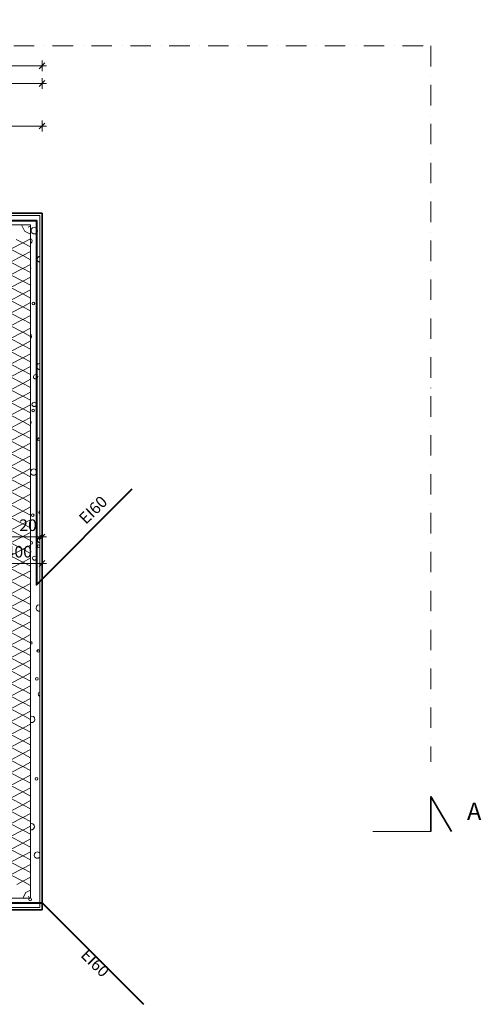
# Model space of a CAD drawing. Extents: x -12285 to 12588, y 7936 to 17472.
# Drawn here: x 8607 to 12588, y 8990 to 17472 of the extents above; entities that cross this region are included whole.
import ezdxf

# ---------------------------------------------------------------- set-up
doc = ezdxf.new("R2010")
doc.units = 0
doc.header["$MEASUREMENT"] = 0
doc.linetypes.add('Pistekatkoviiva', pattern=[335.138881, 176.388884, -88.194442, 0, -70.555556])
for name, color, linetype in [('_TYÖMITAT YM.', 7, 'Continuous'), ('AR-D MITOITUSMERKINNÄT.TIETO', 7, 'Continuous'), ('AR1241 Ulkoseinät.TALO', 7, 'Continuous')]:
    doc.layers.add(name, color=color, linetype=linetype)
for name, color, linetype, lineweight in [('_TYÖMITAT YM._Kynä_nro__1', 7, 'Continuous', 13), ('_TYÖMITAT YM._Kynä_nro__46', 5, 'Continuous', 25), ('AR-D MITOITUSMERKINNÄT.TIETO_Kynä_nro__1', 7, 'Continuous', 13), ('AR-D MITOITUSMERKINNÄT.TIETO_Kynä_nro__46', 5, 'Continuous', 25), ('AR-J1 Leikkausmerkinnät.TIETO_Kynä_nro__25', 161, 'Continuous', 35), ('AR-J1 Leikkausmerkinnät.TIETO_Kynä_nro__7', 7, 'Continuous', 35), ('AR-J1 Leikkausmerkinnät.TIETO_Kynä_nro__85', 151, 'Continuous', 20), ('AR1241 Ulkoseinät.TALO_Kynä_nro__107', 9, 'Continuous', 13), ('AR1241 Ulkoseinät.TALO_Kynä_nro__27', 7, 'Continuous', 35), ('AR1241 Ulkoseinät.TALO_Kynä_nro__67', 251, 'Continuous', 20), ('AR941 Palo-osastot.TILARYHMÄ_Kynä_nro__60', 230, 'Continuous', 40)]:
    doc.layers.add(name, color=color, linetype=linetype, lineweight=lineweight)
doc.styles.add('GENERATED_STYLE_1', font='txt')
doc.linetypes.add('Kolmoispistekatkoviiva', pattern='A,0,[1,101 KELLARI1.Shx,S=5.952381,R=0,X=0,Y=0],-800,0', length=800)
doc.dimstyles.new('GENERATED_STYLE__2', dxfattribs={"dimtxt": 125, "dimasz": 47.5, "dimexe": 0.18, "dimexo": 0, "dimgap": 0.09, "dimtad": 1, "dimtih": 1, "dimtoh": 1, "dimdec": 0, "dimzin": 0, "dimdsep": 46, "dimtxsty": 'GENERATED_STYLE_1', "dimblk": 'ARROWHEAD_6', "dimblk1": 'ARROWHEAD_6', "dimblk2": 'ARROWHEAD_6', "dimcen": 0.09, "dimclrd": 7, "dimclre": 7, "dimclrt": 5, "dimadec": 1, "dimazin": 0, "dimtfac": 1, "dimtdec": 4, "dimtmove": 0, "dimatfit": 3, "dimfxl": 0, "dimtolj": 1, "dimtzin": 0, "dimarcsym": 0})
doc.dimstyles.new('GENERATED_STYLE__3', dxfattribs={"dimtxt": 100, "dimasz": 47.5, "dimexe": 0.18, "dimexo": 0, "dimgap": 0.09, "dimtad": 1, "dimtih": 1, "dimtoh": 1, "dimdec": 0, "dimzin": 0, "dimdsep": 46, "dimtxsty": 'GENERATED_STYLE_1', "dimblk": 'ARROWHEAD_6', "dimblk1": 'ARROWHEAD_6', "dimblk2": 'ARROWHEAD_6', "dimcen": 0.09, "dimclrd": 7, "dimclre": 7, "dimclrt": 5, "dimadec": 1, "dimazin": 0, "dimtfac": 1, "dimtdec": 4, "dimtmove": 0, "dimatfit": 3, "dimfxl": 0, "dimtolj": 1, "dimtzin": 0, "dimarcsym": 0})
doc.dimstyles.new('GENERATED_STYLE__4', dxfattribs={"dimtxt": 100, "dimasz": 47.5, "dimexe": 0.18, "dimexo": 0, "dimgap": 0.09, "dimtad": 1, "dimdec": 0, "dimzin": 0, "dimdsep": 46, "dimtxsty": 'GENERATED_STYLE_1', "dimblk": 'ARROWHEAD_6', "dimblk1": 'ARROWHEAD_6', "dimblk2": 'ARROWHEAD_6', "dimcen": 0.09, "dimclrd": 7, "dimclre": 7, "dimclrt": 5, "dimadec": 1, "dimazin": 0, "dimtfac": 1, "dimtdec": 4, "dimtmove": 0, "dimatfit": 3, "dimfxl": 0, "dimtolj": 1, "dimtzin": 0, "dimarcsym": 0})

# ---------------------------------------------------------------- blocks, each defined once
blk = doc.blocks.new('*X8', base_point=(-43813852.1, 11219654.2))
at = {"layer": 'AR1241 Ulkoseinät.TALO_Kynä_nro__107', "linetype": 'Continuous'}
for p, q in [((8690.2, 9900.8), (8686.9, 9892.7)), ((8686.9, 9892.7), (8690.2, 9884.6)), ((8698.1, 9904), (8690.2, 9900.8)), ((8690.2, 9884.6), (8698.3, 9881.2)), ((8698.3, 9881.2), (8706.4, 9884.6)), ((8701, 9903), (8698.5, 9904)), ((8706.4, 9884.6), (8709.8, 9892.7)), ((8709.8, 9892.7), (8708.6, 9895.4))]:
    blk.add_line(p, q, dxfattribs=at)
blk = doc.blocks.new('*X9', base_point=(-43813852.1, 11219654.2))
at = {"layer": 'AR1241 Ulkoseinät.TALO_Kynä_nro__107', "linetype": 'Continuous'}
for p, q in [((8634, 9904), (8656.7, 9947.4)), ((8691.8, 9904), (8682.7, 9921.3))]:
    blk.add_line(p, q, dxfattribs=at)
blk = doc.blocks.new('*X11', base_point=(-43813852.1, 11219654.2))
at = {"layer": 'AR1241 Ulkoseinät.TALO_Kynä_nro__107', "linetype": 'Continuous'}
for p, q in [((8707.3, 15666.9), (8705.1, 15651.4)), ((8705.1, 15651.4), (8711.6, 15637.1)), ((8717.6, 15678.8), (8707.3, 15666.9)), ((8711.6, 15637.1), (8724.8, 15628.6)), ((8732.7, 15683.2), (8717.6, 15678.8)), ((8724.8, 15628.6), (8740.5, 15628.6)), ((8747.7, 15678.8), (8732.7, 15683.2)), ((8740.5, 15628.6), (8753.7, 15637.1)), ((8758, 15666.9), (8747.7, 15678.8)), ((8753.7, 15637.1), (8760.3, 15651.4)), ((8760.3, 15651.4), (8758, 15666.9)), ((8707.7, 15580.8), (8700, 15583.6)), ((8700, 15548.2), (8701.9, 15548.2)), ((8701.9, 15548.2), (8712, 15556.6)), ((8714.2, 15569.5), (8707.7, 15580.8)), ((8712, 15556.6), (8714.2, 15569.5)), ((8760.6, 15421.2), (8758.4, 15405.6)), ((8758.4, 15405.6), (8764.9, 15391.3)), ((8770.9, 15433), (8760.6, 15421.2)), ((8764.9, 15391.3), (8778.2, 15382.8)), ((8780, 15435.7), (8770.9, 15433)), ((8778.2, 15382.8), (8780, 15382.8)), ((8702, 15330.2), (8700, 15333.6)), ((8700, 15319), (8702, 15330.2)), ((8717.1, 15035.7), (8713.7, 15027.6)), ((8713.7, 15027.6), (8717.1, 15019.5)), ((8725.2, 15039), (8717.1, 15035.7)), ((8717.1, 15019.5), (8725.2, 15016.1)), ((8733.2, 15035.7), (8725.2, 15039)), ((8725.2, 15016.1), (8733.2, 15019.5)), ((8736.6, 15027.6), (8733.2, 15035.7)), ((8733.2, 15019.5), (8736.6, 15027.6)), ((8705.3, 14756.2), (8700, 14762.3)), ((8700, 14725.7), (8701, 14726.4)), ((8701, 14726.4), (8707.6, 14740.7)), ((8707.6, 14740.7), (8705.3, 14756.2)), ((8765.9, 14508.4), (8755.6, 14496.5)), ((8780, 14512.6), (8765.9, 14508.4)), ((8755.6, 14496.5), (8753.4, 14481)), ((8753.4, 14481), (8759.9, 14466.7)), ((8759.9, 14466.7), (8773.1, 14458.2)), ((8773.1, 14458.2), (8780, 14458.2)), ((8731.4, 14410.4), (8724.9, 14399.1)), ((8724.9, 14399.1), (8727.1, 14386.2)), ((8727.1, 14386.2), (8737.2, 14377.8)), ((8743.7, 14414.9), (8731.4, 14410.4)), ((8737.2, 14377.8), (8750.3, 14377.8)), ((8756, 14410.4), (8743.7, 14414.9)), ((8750.3, 14377.8), (8760.3, 14386.2)), ((8762.6, 14399.1), (8756, 14410.4)), ((8760.3, 14386.2), (8762.6, 14399.1)), ((8719.2, 14171.1), (8712.6, 14159.8)), ((8731.5, 14175.6), (8719.2, 14171.1)), ((8743.7, 14171.1), (8731.5, 14175.6)), ((8750.3, 14159.8), (8743.7, 14171.1)), ((8714.4, 14114.2), (8711, 14106.1)), ((8711, 14106.1), (8714.4, 14098.1)), ((8712.6, 14159.8), (8714.9, 14146.9)), ((8722.5, 14117.6), (8714.4, 14114.2)), ((8714.4, 14098.1), (8722.5, 14094.7)), ((8714.9, 14146.9), (8724.9, 14138.5)), ((8730.6, 14114.2), (8722.5, 14117.6)), ((8722.5, 14094.7), (8730.6, 14098.1)), ((8724.9, 14138.5), (8738, 14138.5)), ((8733.9, 14106.1), (8730.6, 14114.2)), ((8730.6, 14098.1), (8733.9, 14106.1)), ((8738, 14138.5), (8748, 14146.9)), ((8748, 14146.9), (8750.3, 14159.8)), ((8705, 14005.9), (8700, 14014.7)), ((8702.9, 13994), (8705, 14005.9)), ((8700, 13991.5), (8702.9, 13994)), ((8765.4, 13865.3), (8762, 13857.2)), ((8762, 13857.2), (8765.4, 13849.1)), ((8773.5, 13868.6), (8765.4, 13865.3)), ((8765.4, 13849.1), (8773.5, 13845.8)), ((8780, 13865.9), (8773.5, 13868.6)), ((8773.5, 13845.8), (8780, 13848.5)), ((8702.9, 13585.8), (8700.7, 13570.3)), ((8713.2, 13597.7), (8702.9, 13585.8)), ((8728.3, 13602.1), (8713.2, 13597.7)), ((8743.4, 13597.7), (8728.3, 13602.1)), ((8753.6, 13585.8), (8743.4, 13597.7)), ((8755.9, 13570.3), (8753.6, 13585.8)), ((8700.7, 13570.3), (8707.2, 13556)), ((8707.2, 13556), (8720.4, 13547.5)), ((8720.4, 13547.5), (8736.1, 13547.5)), ((8736.1, 13547.5), (8749.4, 13556)), ((8749.4, 13556), (8755.9, 13570.3)), ((8779.7, 13240.1), (8773.2, 13228.7)), ((8780, 13240.2), (8779.7, 13240.1)), ((8711, 13212.2), (8707.7, 13204.1)), ((8707.7, 13204.1), (8711, 13196)), ((8719.1, 13215.6), (8711, 13212.2)), ((8711, 13196), (8719.1, 13192.7)), ((8727.2, 13212.2), (8719.1, 13215.6)), ((8719.1, 13192.7), (8727.2, 13196)), ((8730.5, 13204.1), (8727.2, 13212.2)), ((8727.2, 13196), (8730.5, 13204.1)), ((8773.2, 13228.7), (8775.5, 13215.9)), ((8775.5, 13215.9), (8780, 13212.1)), ((8767.5, 13000.8), (8760.9, 12989.4)), ((8760.9, 12989.4), (8763.2, 12976.5)), ((8779.8, 13005.2), (8767.5, 13000.8)), ((8780, 13005.1), (8779.8, 13005.2)), ((8706.8, 12976.2), (8700, 12973.4)), ((8700, 12956.2), (8706.8, 12953.4)), ((8714.9, 12972.9), (8706.8, 12976.2)), ((8706.8, 12953.4), (8714.9, 12956.7)), ((8718.3, 12964.8), (8714.9, 12972.9)), ((8714.9, 12956.7), (8718.3, 12964.8)), ((8762.7, 12943.9), (8759.3, 12935.8)), ((8759.3, 12935.8), (8762.7, 12927.7)), ((8770.8, 12947.2), (8762.7, 12943.9)), ((8762.7, 12927.7), (8770.8, 12924.3)), ((8763.2, 12976.5), (8773.2, 12968.1)), ((8778.9, 12943.9), (8770.8, 12947.2)), ((8770.8, 12924.3), (8778.9, 12927.7)), ((8773.2, 12968.1), (8780, 12968.1)), ((8780, 12941.2), (8778.9, 12943.9)), ((8778.9, 12927.7), (8780, 12930.4)), ((8724.4, 12846.1), (8718.3, 12835.6)), ((8718.3, 12835.6), (8720.4, 12823.6)), ((8720.4, 12823.6), (8729.8, 12815.8)), ((8735.8, 12850.3), (8724.4, 12846.1)), ((8729.8, 12815.8), (8741.9, 12815.8)), ((8747.3, 12846.1), (8735.8, 12850.3)), ((8741.9, 12815.8), (8751.3, 12823.6)), ((8753.4, 12835.6), (8747.3, 12846.1)), ((8751.3, 12823.6), (8753.4, 12835.6)), ((8751.2, 12415.5), (8749, 12399.9)), ((8749, 12399.9), (8755.5, 12385.6)), ((8761.5, 12427.3), (8751.2, 12415.5)), ((8755.5, 12385.6), (8768.8, 12377.1)), ((8776.6, 12431.8), (8761.5, 12427.3)), ((8780, 12430.8), (8776.6, 12431.8)), ((8768.8, 12377.1), (8780, 12377.1)), ((8703.9, 12113.8), (8700, 12112.2)), ((8700, 12092.6), (8703.9, 12091)), ((8712, 12110.5), (8703.9, 12113.8)), ((8703.9, 12091), (8712, 12094.3)), ((8715.4, 12102.4), (8712, 12110.5)), ((8712, 12094.3), (8715.4, 12102.4)), ((8767.4, 12045.2), (8759.3, 12041.8)), ((8775.5, 12041.8), (8767.4, 12045.2)), ((8759.3, 12041.8), (8756, 12033.7)), ((8756, 12033.7), (8759.3, 12025.7)), ((8759.3, 12025.7), (8767.4, 12022.3)), ((8767.4, 12022.3), (8775.5, 12025.7)), ((8778.9, 12033.7), (8775.5, 12041.8)), ((8775.5, 12025.7), (8778.9, 12033.7)), ((8747.1, 11802.5), (8743.7, 11794.4)), ((8743.7, 11794.4), (8747.1, 11786.3)), ((8755.2, 11805.9), (8747.1, 11802.5)), ((8763.3, 11802.5), (8755.2, 11805.9)), ((8766.6, 11794.4), (8763.3, 11802.5)), ((8763.3, 11786.3), (8766.6, 11794.4)), ((8747.1, 11786.3), (8755.2, 11783)), ((8755.2, 11783), (8763.3, 11786.3)), ((8772.7, 11675.7), (8766.6, 11665.2)), ((8766.6, 11665.2), (8768.8, 11653.2)), ((8768.8, 11653.2), (8778.1, 11645.4)), ((8780, 11678.4), (8772.7, 11675.7)), ((8778.1, 11645.4), (8780, 11645.4)), ((8710.8, 11472.9), (8700, 11469.7)), ((8725.9, 11468.5), (8710.8, 11472.9)), ((8736.2, 11456.6), (8725.9, 11468.5)), ((8738.4, 11441.1), (8736.2, 11456.6)), ((8700, 11420.2), (8703, 11418.3)), ((8703, 11418.3), (8718.7, 11418.3)), ((8718.7, 11418.3), (8731.9, 11426.8)), ((8731.9, 11426.8), (8738.4, 11441.1)), ((8752.3, 10943.5), (8744.2, 10940.1)), ((8760.4, 10940.1), (8752.3, 10943.5)), ((8744.2, 10940.1), (8740.8, 10932)), ((8740.8, 10932), (8744.2, 10923.9)), ((8744.2, 10923.9), (8752.3, 10920.6)), ((8752.3, 10920.6), (8760.4, 10923.9)), ((8763.7, 10932), (8760.4, 10940.1)), ((8760.4, 10923.9), (8763.7, 10932)), ((8705.8, 10548.3), (8700, 10546.6)), ((8720.9, 10543.9), (8705.8, 10548.3)), ((8731.2, 10532), (8720.9, 10543.9)), ((8733.4, 10516.5), (8731.2, 10532)), ((8700, 10493.7), (8713.7, 10493.7)), ((8713.7, 10493.7), (8726.9, 10502.2)), ((8726.9, 10502.2), (8733.4, 10516.5)), ((8733.8, 10286.3), (8731.6, 10270.7)), ((8731.6, 10270.7), (8738.1, 10256.4)), ((8744.1, 10298.1), (8733.8, 10286.3)), ((8759.2, 10302.6), (8744.1, 10298.1)), ((8774.2, 10298.1), (8759.2, 10302.6)), ((8780, 10291.5), (8774.2, 10298.1)), ((8738.1, 10256.4), (8751.3, 10247.9)), ((8751.3, 10247.9), (8767, 10247.9)), ((8767, 10247.9), (8780, 10256.3)), ((8706.4, 9900.8), (8701, 9903)), ((8708.6, 9895.4), (8706.4, 9900.8))]:
    blk.add_line(p, q, dxfattribs=at)
blk = doc.blocks.new('*X12', base_point=(-43813852.1, 11219654.2))
at = {"layer": 'AR1241 Ulkoseinät.TALO_Kynä_nro__107', "linetype": 'Continuous'}
for p, q in [((8700, 15694.3), (8679.7, 15683.7)), ((8700, 15624), (8647.5, 15651.5)), ((8632.9, 15549.2), (8527.9, 15494.2)), ((8632.9, 15549.2), (8575.3, 15579.3)), ((8700, 15584.3), (8632.9, 15549.2)), ((8700, 15514), (8632.9, 15549.2)), ((8527.9, 15494.2), (8520, 15498.3)), ((8527.9, 15494.2), (8520, 15490.1)), ((8632.9, 15439.2), (8527.9, 15494.2)), ((8632.9, 15439.2), (8527.9, 15384.2)), ((8700, 15474.3), (8632.9, 15439.2)), ((8700, 15404), (8632.9, 15439.2)), ((8527.9, 15384.2), (8520, 15388.3)), ((8527.9, 15384.2), (8520, 15380.1)), ((8632.9, 15329.2), (8527.9, 15384.2)), ((8700, 15364.3), (8632.9, 15329.2)), ((8527.9, 15274.2), (8520, 15278.3)), ((8527.9, 15274.2), (8520, 15270.1)), ((8632.9, 15329.2), (8527.9, 15274.2)), ((8632.9, 15219.2), (8527.9, 15274.2)), ((8700, 15294), (8632.9, 15329.2)), ((8632.9, 15219.2), (8527.9, 15164.2)), ((8700, 15254.3), (8632.9, 15219.2)), ((8700, 15184), (8632.9, 15219.2)), ((8527.9, 15164.2), (8520, 15168.3)), ((8527.9, 15164.2), (8520, 15160.1)), ((8632.9, 15109.2), (8527.9, 15164.2)), ((8632.9, 15109.2), (8527.9, 15054.2)), ((8700, 15144.3), (8632.9, 15109.2)), ((8700, 15074), (8632.9, 15109.2)), ((8527.9, 15054.2), (8520, 15058.3)), ((8527.9, 15054.2), (8520, 15050.1)), ((8632.9, 14999.2), (8527.9, 15054.2)), ((8700, 15034.3), (8632.9, 14999.2)), ((8527.9, 14944.2), (8520, 14948.3)), ((8527.9, 14944.2), (8520, 14940.1)), ((8632.9, 14999.2), (8527.9, 14944.2)), ((8632.9, 14889.2), (8527.9, 14944.2)), ((8700, 14964), (8632.9, 14999.2)), ((8632.9, 14889.2), (8527.9, 14834.2)), ((8700, 14924.3), (8632.9, 14889.2)), ((8700, 14854), (8632.9, 14889.2)), ((8527.9, 14834.2), (8520, 14838.3)), ((8527.9, 14834.2), (8520, 14830.1)), ((8632.9, 14779.2), (8527.9, 14834.2)), ((8632.9, 14779.2), (8527.9, 14724.2)), ((8700, 14814.3), (8632.9, 14779.2)), ((8700, 14744), (8632.9, 14779.2)), ((8527.9, 14724.2), (8520, 14728.3)), ((8527.9, 14724.2), (8520, 14720.1)), ((8632.9, 14669.2), (8527.9, 14724.2)), ((8700, 14704.3), (8632.9, 14669.2)), ((8527.9, 14614.2), (8520, 14618.3)), ((8527.9, 14614.2), (8520, 14610.1)), ((8632.9, 14669.2), (8527.9, 14614.2)), ((8632.9, 14559.2), (8527.9, 14614.2)), ((8700, 14634), (8632.9, 14669.2)), ((8700, 14594.3), (8632.9, 14559.2)), ((8527.9, 14504.2), (8520, 14508.3)), ((8632.9, 14559.2), (8527.9, 14504.2)), ((8700, 14524), (8632.9, 14559.2)), ((8527.9, 14504.2), (8520, 14500.1)), ((8632.9, 14449.2), (8527.9, 14504.2)), ((8632.9, 14449.2), (8527.9, 14394.2)), ((8700, 14484.3), (8632.9, 14449.2)), ((8700, 14414), (8632.9, 14449.2)), ((8527.9, 14394.2), (8520, 14398.3)), ((8527.9, 14394.2), (8520, 14390.1)), ((8632.9, 14339.2), (8527.9, 14394.2)), ((8632.9, 14339.2), (8527.9, 14284.2)), ((8700, 14374.3), (8632.9, 14339.2)), ((8700, 14304), (8632.9, 14339.2)), ((8527.9, 14284.2), (8520, 14288.3)), ((8527.9, 14284.2), (8520, 14280.1)), ((8632.9, 14229.2), (8527.9, 14284.2)), ((8700, 14264.3), (8632.9, 14229.2)), ((8527.9, 14174.2), (8520, 14178.3)), ((8527.9, 14174.2), (8520, 14170.1)), ((8632.9, 14229.2), (8527.9, 14174.2)), ((8632.9, 14119.2), (8527.9, 14174.2)), ((8700, 14194), (8632.9, 14229.2)), ((8632.9, 14119.2), (8527.9, 14064.2)), ((8700, 14154.3), (8632.9, 14119.2)), ((8700, 14084), (8632.9, 14119.2)), ((8527.9, 14064.2), (8520, 14068.3)), ((8527.9, 14064.2), (8520, 14060.1)), ((8632.9, 14009.2), (8527.9, 14064.2)), ((8632.9, 14009.2), (8527.9, 13954.2)), ((8700, 14044.3), (8632.9, 14009.2)), ((8700, 13974), (8632.9, 14009.2)), ((8527.9, 13954.2), (8520, 13958.3)), ((8527.9, 13954.2), (8520, 13950.1)), ((8632.9, 13899.2), (8527.9, 13954.2)), ((8700, 13934.3), (8632.9, 13899.2)), ((8527.9, 13844.2), (8520, 13848.3)), ((8527.9, 13844.2), (8520, 13840.1)), ((8632.9, 13899.2), (8527.9, 13844.2)), ((8632.9, 13789.2), (8527.9, 13844.2)), ((8700, 13864), (8632.9, 13899.2)), ((8632.9, 13789.2), (8527.9, 13734.2)), ((8700, 13824.3), (8632.9, 13789.2)), ((8700, 13754), (8632.9, 13789.2)), ((8527.9, 13734.2), (8520, 13738.3)), ((8527.9, 13734.2), (8520, 13730.1)), ((8632.9, 13679.2), (8527.9, 13734.2)), ((8632.9, 13679.2), (8527.9, 13624.2)), ((8700, 13714.3), (8632.9, 13679.2)), ((8700, 13644), (8632.9, 13679.2)), ((8527.9, 13624.2), (8520, 13628.3)), ((8527.9, 13624.2), (8520, 13620.1)), ((8632.9, 13569.2), (8527.9, 13624.2)), ((8700, 13604.3), (8632.9, 13569.2)), ((8527.9, 13514.2), (8520, 13518.3)), ((8527.9, 13514.2), (8520, 13510.1)), ((8632.9, 13569.2), (8527.9, 13514.2)), ((8632.9, 13459.2), (8527.9, 13514.2)), ((8700, 13534), (8632.9, 13569.2)), ((8700, 13494.3), (8632.9, 13459.2)), ((8527.9, 13404.2), (8520, 13408.3)), ((8527.9, 13404.2), (8520, 13400.1)), ((8632.9, 13459.2), (8527.9, 13404.2)), ((8632.9, 13349.2), (8527.9, 13404.2)), ((8700, 13424), (8632.9, 13459.2)), ((8632.9, 13349.2), (8527.9, 13294.2)), ((8700, 13384.3), (8632.9, 13349.2)), ((8700, 13314), (8632.9, 13349.2)), ((8527.9, 13294.2), (8520, 13298.3)), ((8527.9, 13294.2), (8520, 13290.1)), ((8632.9, 13239.2), (8527.9, 13294.2)), ((8632.9, 13239.2), (8527.9, 13184.2)), ((8700, 13274.3), (8632.9, 13239.2)), ((8700, 13204), (8632.9, 13239.2)), ((8527.9, 13184.2), (8520, 13188.3)), ((8527.9, 13184.2), (8520, 13180.1)), ((8632.9, 13129.2), (8527.9, 13184.2)), ((8700, 13164.3), (8632.9, 13129.2)), ((8527.9, 13074.2), (8520, 13078.3)), ((8527.9, 13074.2), (8520, 13070.1)), ((8632.9, 13129.2), (8527.9, 13074.2)), ((8632.9, 13019.2), (8527.9, 13074.2)), ((8700, 13094), (8632.9, 13129.2)), ((8632.9, 13019.2), (8527.9, 12964.2)), ((8700, 13054.3), (8632.9, 13019.2)), ((8700, 12984), (8632.9, 13019.2)), ((8527.9, 12964.2), (8520, 12968.3)), ((8527.9, 12964.2), (8520, 12960.1)), ((8632.9, 12909.2), (8527.9, 12964.2)), ((8632.9, 12909.2), (8527.9, 12854.2)), ((8700, 12944.3), (8632.9, 12909.2)), ((8700, 12874), (8632.9, 12909.2)), ((8527.9, 12854.2), (8520, 12858.3)), ((8527.9, 12854.2), (8520, 12850.1)), ((8632.9, 12799.2), (8527.9, 12854.2)), ((8700, 12834.3), (8632.9, 12799.2)), ((8527.9, 12744.2), (8520, 12748.3)), ((8527.9, 12744.2), (8520, 12740.1)), ((8632.9, 12799.2), (8527.9, 12744.2)), ((8632.9, 12689.2), (8527.9, 12744.2)), ((8700, 12764), (8632.9, 12799.2)), ((8700, 12724.3), (8632.9, 12689.2)), ((8632.9, 12689.2), (8527.9, 12634.2)), ((8700, 12654), (8632.9, 12689.2)), ((8527.9, 12634.2), (8520, 12638.3)), ((8527.9, 12634.2), (8520, 12630.1)), ((8632.9, 12579.2), (8527.9, 12634.2)), ((8632.9, 12579.2), (8527.9, 12524.2)), ((8700, 12614.3), (8632.9, 12579.2)), ((8700, 12544), (8632.9, 12579.2)), ((8527.9, 12524.2), (8520, 12528.3)), ((8527.9, 12524.2), (8520, 12520.1)), ((8632.9, 12469.2), (8527.9, 12524.2)), ((8632.9, 12469.2), (8527.9, 12414.2)), ((8700, 12504.3), (8632.9, 12469.2)), ((8700, 12434), (8632.9, 12469.2)), ((8527.9, 12414.2), (8520, 12418.3)), ((8527.9, 12414.2), (8520, 12410.1)), ((8632.9, 12359.2), (8527.9, 12414.2)), ((8700, 12394.3), (8632.9, 12359.2)), ((8527.9, 12304.2), (8520, 12308.3)), ((8527.9, 12304.2), (8520, 12300.1)), ((8632.9, 12359.2), (8527.9, 12304.2)), ((8632.9, 12249.2), (8527.9, 12304.2)), ((8700, 12324), (8632.9, 12359.2)), ((8632.9, 12249.2), (8527.9, 12194.2)), ((8700, 12284.3), (8632.9, 12249.2)), ((8700, 12214), (8632.9, 12249.2)), ((8527.9, 12194.2), (8520, 12198.3)), ((8527.9, 12194.2), (8520, 12190.1)), ((8632.9, 12139.2), (8527.9, 12194.2)), ((8632.9, 12139.2), (8527.9, 12084.2)), ((8700, 12174.3), (8632.9, 12139.2)), ((8700, 12104), (8632.9, 12139.2)), ((8527.9, 12084.2), (8520, 12088.3)), ((8527.9, 12084.2), (8520, 12080.1)), ((8632.9, 12029.2), (8527.9, 12084.2)), ((8700, 12064.3), (8632.9, 12029.2)), ((8527.9, 11974.2), (8520, 11978.3)), ((8527.9, 11974.2), (8520, 11970.1)), ((8632.9, 12029.2), (8527.9, 11974.2)), ((8632.9, 11919.2), (8527.9, 11974.2)), ((8700, 11994), (8632.9, 12029.2)), ((8632.9, 11919.2), (8527.9, 11864.2)), ((8700, 11954.3), (8632.9, 11919.2)), ((8700, 11884), (8632.9, 11919.2)), ((8527.9, 11864.2), (8520, 11868.3)), ((8527.9, 11864.2), (8520, 11860.1)), ((8632.9, 11809.2), (8527.9, 11864.2)), ((8632.9, 11809.2), (8527.9, 11754.2)), ((8700, 11844.3), (8632.9, 11809.2)), ((8700, 11774), (8632.9, 11809.2)), ((8527.9, 11754.2), (8520, 11758.3)), ((8527.9, 11754.2), (8520, 11750.1)), ((8632.9, 11699.2), (8527.9, 11754.2)), ((8700, 11734.3), (8632.9, 11699.2)), ((8527.9, 11644.2), (8520, 11648.3)), ((8527.9, 11644.2), (8520, 11640.1)), ((8632.9, 11699.2), (8527.9, 11644.2)), ((8632.9, 11589.2), (8527.9, 11644.2)), ((8700, 11664), (8632.9, 11699.2)), ((8700, 11624.3), (8632.9, 11589.2)), ((8527.9, 11534.2), (8520, 11538.3)), ((8632.9, 11589.2), (8527.9, 11534.2)), ((8700, 11554), (8632.9, 11589.2)), ((8527.9, 11534.2), (8520, 11530.1)), ((8632.9, 11479.2), (8527.9, 11534.2)), ((8632.9, 11479.2), (8527.9, 11424.2)), ((8700, 11514.3), (8632.9, 11479.2)), ((8700, 11444), (8632.9, 11479.2)), ((8527.9, 11424.2), (8520, 11428.3)), ((8527.9, 11424.2), (8520, 11420.1)), ((8632.9, 11369.2), (8527.9, 11424.2)), ((8632.9, 11369.2), (8527.9, 11314.2)), ((8700, 11404.3), (8632.9, 11369.2)), ((8700, 11334), (8632.9, 11369.2)), ((8527.9, 11314.2), (8520, 11318.3)), ((8527.9, 11314.2), (8520, 11310.1)), ((8632.9, 11259.2), (8527.9, 11314.2)), ((8700, 11294.3), (8632.9, 11259.2)), ((8527.9, 11204.2), (8520, 11208.3)), ((8527.9, 11204.2), (8520, 11200.1)), ((8632.9, 11259.2), (8527.9, 11204.2)), ((8632.9, 11149.2), (8527.9, 11204.2)), ((8700, 11224), (8632.9, 11259.2)), ((8632.9, 11149.2), (8527.9, 11094.2)), ((8700, 11184.3), (8632.9, 11149.2)), ((8700, 11114), (8632.9, 11149.2)), ((8527.9, 11094.2), (8520, 11098.3)), ((8527.9, 11094.2), (8520, 11090.1)), ((8632.9, 11039.2), (8527.9, 11094.2)), ((8632.9, 11039.2), (8527.9, 10984.2)), ((8700, 11074.3), (8632.9, 11039.2)), ((8700, 11004), (8632.9, 11039.2)), ((8527.9, 10984.2), (8520, 10988.3)), ((8527.9, 10984.2), (8520, 10980.1)), ((8632.9, 10929.2), (8527.9, 10984.2)), ((8700, 10964.3), (8632.9, 10929.2)), ((8527.9, 10874.2), (8520, 10878.3)), ((8527.9, 10874.2), (8520, 10870.1)), ((8632.9, 10929.2), (8527.9, 10874.2)), ((8632.9, 10819.2), (8527.9, 10874.2)), ((8700, 10894), (8632.9, 10929.2)), ((8632.9, 10819.2), (8527.9, 10764.2)), ((8700, 10854.3), (8632.9, 10819.2)), ((8700, 10784), (8632.9, 10819.2)), ((8527.9, 10764.2), (8520, 10768.3)), ((8527.9, 10764.2), (8520, 10760.1)), ((8632.9, 10709.2), (8527.9, 10764.2)), ((8632.9, 10709.2), (8527.9, 10654.2)), ((8700, 10744.3), (8632.9, 10709.2)), ((8700, 10674), (8632.9, 10709.2)), ((8527.9, 10654.2), (8520, 10658.3)), ((8527.9, 10654.2), (8520, 10650.1)), ((8632.9, 10599.2), (8527.9, 10654.2)), ((8700, 10634.3), (8632.9, 10599.2)), ((8527.9, 10544.2), (8520, 10548.3)), ((8527.9, 10544.2), (8520, 10540.1)), ((8632.9, 10599.2), (8527.9, 10544.2)), ((8632.9, 10489.2), (8527.9, 10544.2)), ((8700, 10564), (8632.9, 10599.2)), ((8700, 10524.3), (8632.9, 10489.2)), ((8527.9, 10434.2), (8520, 10438.3)), ((8527.9, 10434.2), (8520, 10430.1)), ((8632.9, 10489.2), (8527.9, 10434.2)), ((8632.9, 10379.2), (8527.9, 10434.2)), ((8700, 10454), (8632.9, 10489.2)), ((8632.9, 10379.2), (8527.9, 10324.2)), ((8700, 10414.3), (8632.9, 10379.2)), ((8700, 10344), (8632.9, 10379.2)), ((8527.9, 10324.2), (8520, 10328.3)), ((8527.9, 10324.2), (8520, 10320.1)), ((8632.9, 10269.2), (8527.9, 10324.2)), ((8632.9, 10269.2), (8527.9, 10214.2)), ((8700, 10304.3), (8632.9, 10269.2)), ((8700, 10234), (8632.9, 10269.2)), ((8527.9, 10214.2), (8520, 10218.3)), ((8527.9, 10214.2), (8520, 10210.1)), ((8632.9, 10159.2), (8527.9, 10214.2)), ((8700, 10194.3), (8632.9, 10159.2)), ((8527.9, 10104.2), (8520, 10108.3)), ((8527.9, 10104.2), (8520, 10100.1)), ((8632.9, 10159.2), (8527.9, 10104.2)), ((8632.9, 10049.2), (8527.9, 10104.2)), ((8700, 10124), (8632.9, 10159.2)), ((8632.9, 10049.2), (8581.7, 10022.4)), ((8700, 10084.3), (8632.9, 10049.2)), ((8700, 10014), (8632.9, 10049.2)), ((8700, 9974.3), (8653.9, 9950.2))]:
    blk.add_line(p, q, dxfattribs=at)
blk = doc.blocks.new('*X15', base_point=(-43813852.1, 11219654.2))
at = {"layer": 'AR1241 Ulkoseinät.TALO_Kynä_nro__107', "linetype": 'Continuous'}
blk.add_line((8623.7, 15704), (8649.9, 15653.9), dxfattribs=at)
blk = doc.blocks.new('*D56', base_point=(-43813852.1, 11219654.2))
at = {"layer": 'AR-D MITOITUSMERKINNÄT.TIETO_Kynä_nro__1', "linetype": 'Continuous'}
for p, q in [((-7175, 17099.2), (-7225, 17049.2)), ((-7200, 17027.3), (-7200, 17121.1)), ((-7200, 17074.2), (8800, 17074.2)), ((8775, 17049.2), (8825, 17099.2)), ((8800, 17027.3), (8800, 17121.1)), ((8800, 17074.2), (8837.5, 17074.2))]:
    blk.add_line(p, q, dxfattribs=at)
at = {"layer": 'AR-D MITOITUSMERKINNÄT.TIETO_Kynä_nro__46', "insert": (538.9, 17099.2), "char_height": 125, "attachment_point": 7, "style": 'GENERATED_STYLE_1'}
blk.add_mtext('{16\xa0000}', dxfattribs=at)
blk = doc.blocks.new('ARROWHEAD_6')
at = {"color": 0, "linetype": 'Continuous', "lineweight": 0}
for p, q in [((0, 0), (-1, 0)), ((-0.5, -0.5), (0.5, 0.5))]:
    blk.add_line(p, q, dxfattribs=at)
blk = doc.blocks.new('*D64', base_point=(-43813852.1, 11219654.2))
at = {"layer": '_TYÖMITAT YM._Kynä_nro__1', "linetype": 'Continuous'}
for p, q in [((25, 16581), (-25, 16531)), ((0, 16509.1), (0, 16602.9)), ((0, 16556), (8800, 16556)), ((8775, 16531), (8825, 16581)), ((8800, 16509.1), (8800, 16602.9)), ((8800, 16556), (8837.5, 16556))]:
    blk.add_line(p, q, dxfattribs=at)
at = {"layer": '_TYÖMITAT YM._Kynä_nro__46', "insert": (4229, 16576), "char_height": 100, "attachment_point": 7, "style": 'GENERATED_STYLE_1'}
blk.add_mtext('{8\xa0800}', dxfattribs=at)
blk = doc.blocks.new('*D85', base_point=(-43813852.1, 11219654.2))
at = {"layer": '_TYÖMITAT YM._Kynä_nro__1', "linetype": 'Continuous'}
for p, q in [((8425, 12812.4), (8375, 12762.4)), ((8400, 12740.5), (8400, 12834.3)), ((8775, 12762.4), (8825, 12812.4)), ((8800, 12740.5), (8800, 12834.3)), ((4800, 12787.4), (8400, 12787.4)), ((8400, 12787.4), (8800, 12787.4)), ((8800, 12787.4), (8837.5, 12787.4))]:
    blk.add_line(p, q, dxfattribs=at)
at = {"layer": '_TYÖMITAT YM._Kynä_nro__46', "insert": (8486.2, 12807.4), "char_height": 100, "attachment_point": 7, "style": 'GENERATED_STYLE_1'}
blk.add_mtext('{400}', dxfattribs=at)
blk = doc.blocks.new('*D172', base_point=(-43813852.1, 11219654.2))
at = {"layer": '_TYÖMITAT YM._Kynä_nro__1', "linetype": 'Continuous'}
for p, q in [((-4230, 16875.6), (-4230, 16969.3)), ((8800, 16875.6), (8800, 16969.3)), ((-4205, 16947.5), (-4255, 16897.5)), ((-4230, 16922.5), (8800, 16922.5)), ((8775, 16897.5), (8825, 16947.5)), ((8800, 16922.5), (8837.5, 16922.5))]:
    blk.add_line(p, q, dxfattribs=at)
at = {"layer": '_TYÖMITAT YM._Kynä_nro__46', "insert": (2076.1, 16942.5), "char_height": 100, "attachment_point": 7, "style": 'GENERATED_STYLE_1'}
blk.add_mtext('{13\xa0030}', dxfattribs=at)
blk = doc.blocks.new('*D193', base_point=(-43813852.1, 11219654.2))
at = {"layer": '_TYÖMITAT YM._Kynä_nro__1', "linetype": 'Continuous'}
for p, q in [((7829.4, 15784), (7735.7, 15784)), ((7757.6, 15829), (7807.6, 15779)), ((7807.6, 15759), (7757.6, 15809)), ((7782.6, 15404), (7782.6, 15784)), ((7829.4, 15404), (7735.7, 15404)), ((7757.6, 15429), (7807.6, 15379)), ((7782.6, 15366.5), (7782.6, 15404))]:
    blk.add_line(p, q, dxfattribs=at)
at = {"layer": '_TYÖMITAT YM._Kynä_nro__46', "char_height": 100, "attachment_point": 7, "rotation": 90, "style": 'GENERATED_STYLE_1'}
for s, insert in [('{20}', (7762.6, 15607.3)), ('{380}', (7762.6, 15151.4))]:
    blk.add_mtext(s, dxfattribs=dict(at, insert=insert))
blk = doc.blocks.new('*D194', base_point=(-43813852.1, 11219654.2))
at = {"layer": '_TYÖMITAT YM._Kynä_nro__1', "linetype": 'Continuous'}
for p, q in [((7829.4, 15804), (7735.7, 15804)), ((7829.4, 15784), (7735.7, 15784)), ((7757.6, 15829), (7807.6, 15779)), ((7807.6, 15759), (7757.6, 15809)), ((7782.6, 15804), (7782.6, 15841.5)), ((7782.6, 15784), (7782.6, 15804))]:
    blk.add_line(p, q, dxfattribs=at)
blk = doc.blocks.new('*D195', base_point=(-43813852.1, 11219654.2))
at = {"layer": '_TYÖMITAT YM._Kynä_nro__1', "linetype": 'Continuous'}
for p, q in [((8362.5, 13015.7), (8400, 13015.7)), ((8425, 13040.7), (8375, 12990.7)), ((8400, 12968.8), (8400, 13062.6)), ((8400, 13015.7), (8780, 13015.7)), ((8755, 12990.7), (8805, 13040.7)), ((8825, 13040.7), (8775, 12990.7)), ((8780, 12968.8), (8780, 13062.6))]:
    blk.add_line(p, q, dxfattribs=at)
at = {"layer": '_TYÖMITAT YM._Kynä_nro__46', "char_height": 100, "attachment_point": 7, "style": 'GENERATED_STYLE_1'}
for s, insert in [('{380}', (8147.3, 13035.7)), ('{20}', (8603.2, 13035.7))]:
    blk.add_mtext(s, dxfattribs=dict(at, insert=insert))
blk = doc.blocks.new('*D196', base_point=(-43813852.1, 11219654.2))
at = {"layer": '_TYÖMITAT YM._Kynä_nro__1', "linetype": 'Continuous'}
for p, q in [((8755, 12990.7), (8805, 13040.7)), ((8825, 13040.7), (8775, 12990.7)), ((8780, 12968.8), (8780, 13062.6)), ((8780, 13015.7), (8800, 13015.7)), ((8800, 12968.8), (8800, 13062.6)), ((8800, 13015.7), (8837.5, 13015.7))]:
    blk.add_line(p, q, dxfattribs=at)
blk = doc.blocks.new('*D197', base_point=(-43813852.1, 11219654.2))
at = {"layer": '_TYÖMITAT YM._Kynä_nro__1', "linetype": 'Continuous'}
for p, q in [((7702.9, 9849), (7752.9, 9799)), ((7774.8, 9824), (7681, 9824)), ((7774.8, 9804), (7681, 9804)), ((7752.9, 9779), (7702.9, 9829)), ((7727.9, 9804), (7727.9, 9824)), ((7727.9, 9766.5), (7727.9, 9804))]:
    blk.add_line(p, q, dxfattribs=at)
at = {"layer": '_TYÖMITAT YM._Kynä_nro__46', "insert": (7707.9, 9627.3), "char_height": 100, "attachment_point": 7, "rotation": 90, "style": 'GENERATED_STYLE_1'}
blk.add_mtext('{20}', dxfattribs=at)
blk = doc.blocks.new('*D198', base_point=(-43813852.1, 11219654.2))
at = {"layer": '_TYÖMITAT YM._Kynä_nro__1', "linetype": 'Continuous'}
for p, q in [((7774.8, 10204), (7681, 10204)), ((7752.9, 10179), (7702.9, 10229)), ((7727.9, 10204), (7727.9, 10241.5)), ((7727.9, 9824), (7727.9, 10204)), ((7702.9, 9849), (7752.9, 9799)), ((7774.8, 9824), (7681, 9824)), ((7752.9, 9779), (7702.9, 9829))]:
    blk.add_line(p, q, dxfattribs=at)
at = {"layer": '_TYÖMITAT YM._Kynä_nro__46', "insert": (7707.9, 9900.2), "char_height": 100, "attachment_point": 7, "rotation": 90, "style": 'GENERATED_STYLE_1'}
blk.add_mtext('{380}', dxfattribs=at)

msp = doc.modelspace()

# ---------------------------------------------------------------- linework, layer by layer
at = {"layer": 'AR-J1 Leikkausmerkinnät.TIETO_Kynä_nro__25', "linetype": 'Continuous'}
for p, q in [((12151.2, 10478.9), (12151.2, 10778.9)), ((12151.2, 10778.9), (12331.2, 10478.9))]:
    msp.add_line(p, q, dxfattribs=at)
at = {"layer": 'AR-J1 Leikkausmerkinnät.TIETO_Kynä_nro__85', "linetype": 'Pistekatkoviiva'}
for p, q in [((-11558.2, 17245.6), (12151.2, 17245.6)), ((12151.2, 17245.6), (12151.2, 11078.9))]:
    msp.add_line(p, q, dxfattribs=at)
at = {"layer": 'AR-J1 Leikkausmerkinnät.TIETO_Kynä_nro__85', "linetype": 'Continuous'}
msp.add_line((11651.2, 10478.9), (12151.2, 10478.9), dxfattribs=at)
at = {"layer": 'AR1241 Ulkoseinät.TALO_Kynä_nro__27', "linetype": 'Continuous'}
for p, q in [((8800, 15804), (0, 15804)), ((8800, 9804), (8800, 15804)), ((-7200, 9804), (8800, 9804))]:
    msp.add_line(p, q, dxfattribs=at)
at = {"layer": 'AR1241 Ulkoseinät.TALO_Kynä_nro__67', "linetype": 'Continuous'}
for p, q in [((8780, 15784), (0, 15784)), ((8780, 9824), (8780, 15784)), ((8700, 15704), (0, 15704)), ((8700, 9904), (8700, 15704)), ((-7100, 9904), (8700, 9904)), ((-7180, 9824), (8780, 9824))]:
    msp.add_line(p, q, dxfattribs=at)
at = {"layer": 'AR941 Palo-osastot.TILARYHMÄ_Kynä_nro__60', "linetype": 'Kolmoispistekatkoviiva', "flags": 128}
for points in [[(5937.5, 16607.9), (6600, 15743.5), (8751.7, 15743.5), (8751.7, 12604), (9576.7, 13431.2)], [(-11862.6, 8996.1), (-11200, 9863.9), (8800, 9863.9), (9676, 8989.6)]]:
    msp.add_lwpolyline(points, dxfattribs=at)

# ---------------------------------------------------------------- block references
at = {"layer": 'AR1241 Ulkoseinät.TALO'}
for name in ['*X15', '*X12', '*X11', '*X9', '*X8']:
    msp.add_blockref(name, (-43813852.1, 11219654.2), dxfattribs=at)

# ---------------------------------------------------------------- texts
at = {"layer": 'AR-J1 Leikkausmerkinnät.TIETO_Kynä_nro__7', "insert": (12588.4, 10530.4), "char_height": 150, "attachment_point": 9, "style": 'GENERATED_STYLE_1'}
msp.add_mtext('{A}', dxfattribs=at)
at = {"layer": 'AR941 Palo-osastot.TILARYHMÄ_Kynä_nro__60', "linetype": 'Continuous', "char_height": 100, "attachment_point": 9, "style": 'GENERATED_STYLE_1'}
for insert, rotation in [((9393.5, 13285.6), 44.29458), ((9296.8, 9192.2), 315.05412)]:
    msp.add_mtext('{EI60}', dxfattribs=dict(at, insert=insert, rotation=rotation))

# ---------------------------------------------------------------- dimensions: what is measured, and where the dimension line sits
at = {"layer": '_TYÖMITAT YM.', "linetype": 'Continuous'}
for base, p1, p2, picture, middle in [((-7200, 16922.5), (-4230, 16804), (8800, 15804), '*D172', (2285, 16992.5)), ((-11200, 16556), (0, 15804), (8800, 15804), '*D64', (4400, 16626)), ((8400, 13015.7), (8400, 10204), (8780, 9824), '*D195', (8261.2, 13085.7)), ((8400, 13015.7), (8780, 9824), (8800, 9804), '*D196', (8679.1, 13085.7)), ((-7200, 12787.4), (8400, 12804), (8800, 12804), '*D85', (8600, 12857.4))]:
    dim = msp.add_linear_dim(base=base, p1=p1, p2=p2, dimstyle='GENERATED_STYLE__3', dxfattribs=at)
    dim.commit()
    dim.dimension.update_dxf_attribs({"geometry": picture, "text_midpoint": middle})
for base, p1, p2, picture, middle in [((7782.6, 15404), (8400, 15404), (8780, 15784), '*D193', (7712.6, 15265.2)), ((7782.6, 15404), (8780, 15784), (8800, 15804), '*D194', (7712.6, 15683.1)), ((7727.9, 9804), (8780, 9824), (8400, 10204), '*D198', (7657.9, 10014)), ((7727.9, 9804), (8800, 9804), (8780, 9824), '*D197', (7657.9, 9703.1))]:
    dim = msp.add_linear_dim(base=base, p1=p1, p2=p2, angle=90, dimstyle='GENERATED_STYLE__4', dxfattribs=at)
    dim.commit()
    dim.dimension.update_dxf_attribs({"geometry": picture, "text_midpoint": middle})
at = {"layer": 'AR-D MITOITUSMERKINNÄT.TIETO', "linetype": 'Continuous'}
dim = msp.add_linear_dim(base=(-11200, 17074.2), p1=(-7200, 15804), p2=(8800, 15804), dimstyle='GENERATED_STYLE__2', dxfattribs=at)
dim.commit()
dim.dimension.update_dxf_attribs({"geometry": '*D56', "text_midpoint": (800, 17161.7)})

doc.saveas('drawing.dxf')
